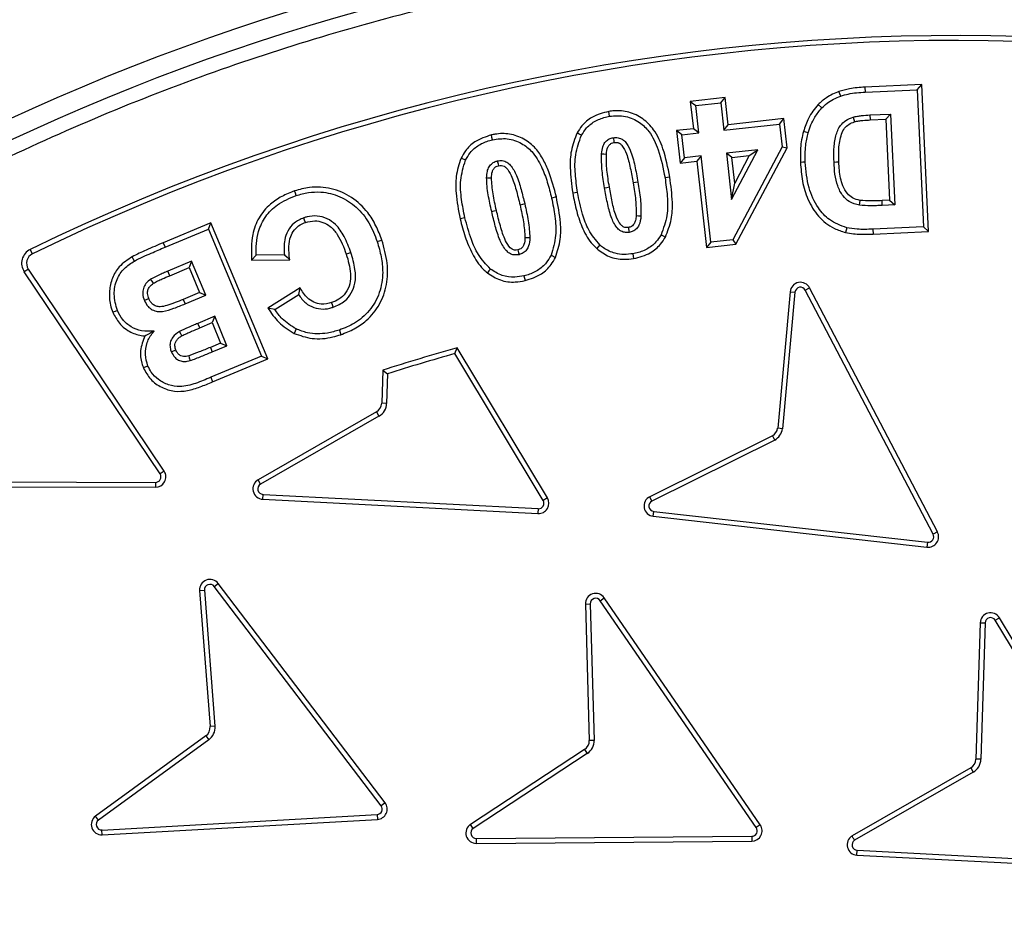
# Model space of a CAD drawing. Units: millimetres. Extents: x 0 to 10668, y 0 to 7543.
# Drawn here: x 3592 to 3734, y 1208 to 1337 of the extents above; entities that cross this region are included whole.
import ezdxf

# ---------------------------------------------------------------- set-up
doc = ezdxf.new("R2010")
doc.units = ezdxf.units.MM

msp = doc.modelspace()

# ---------------------------------------------------------------- linework, layer by layer
at = {"color": 7, "linetype": 'Continuous', "lineweight": 25}
for p, q in [((3721.86, 1327.32), (3713.62, 1326.95)), ((3713.62, 1326.95), (3713.66, 1326.24)), ((3713.66, 1326.24), (3721.19, 1326.58)), ((3721.19, 1326.58), (3721.86, 1327.32)), ((3721.19, 1326.58), (3722.09, 1306.76)), ((3722.82, 1306.09), (3721.86, 1327.32)), ((3693.45, 1325.46), (3688.4, 1324.9)), ((3688.4, 1324.9), (3688.84, 1320.95)), ((3688.4, 1324.9), (3689.18, 1324.28)), ((3689.18, 1324.28), (3692.83, 1324.69)), ((3692.83, 1324.69), (3693.45, 1325.46)), ((3692.83, 1324.69), (3693.26, 1320.74)), ((3693.89, 1321.51), (3693.45, 1325.46)), ((3689.62, 1320.33), (3689.18, 1324.28)), ((3707.39, 1323.95), (3706.88, 1324.44)), ((3701.92, 1322.4), (3693.89, 1321.51)), ((3701.3, 1321.62), (3701.92, 1322.4)), ((3702.39, 1318.18), (3701.92, 1322.4)), ((3714.35, 1322.93), (3717.34, 1323.06)), ((3714.35, 1322.93), (3714.39, 1322.22)), ((3714.39, 1322.22), (3716.66, 1322.33)), ((3717.34, 1323.06), (3716.66, 1322.33)), ((3716.66, 1322.33), (3717.2, 1310.6)), ((3717.34, 1323.06), (3717.93, 1309.93)), ((3688.84, 1320.95), (3686.4, 1320.69)), ((3686.4, 1320.69), (3686.92, 1315.97)), ((3687.18, 1320.06), (3686.4, 1320.69)), ((3687.18, 1320.06), (3689.62, 1320.33)), ((3689.62, 1320.33), (3688.84, 1320.95)), ((3693.26, 1320.74), (3701.3, 1321.62)), ((3693.26, 1320.74), (3693.89, 1321.51)), ((3701.3, 1321.62), (3701.67, 1318.32)), ((3705.43, 1320.35), (3704.75, 1320.55)), ((3687.55, 1316.75), (3687.18, 1320.06)), ((3698.14, 1317.92), (3693.63, 1317.43)), ((3693.63, 1317.43), (3694.37, 1310.71)), ((3694.41, 1316.8), (3693.63, 1317.43)), ((3694.37, 1310.71), (3698.14, 1317.92)), ((3701.67, 1318.32), (3694.52, 1304.91)), ((3694.97, 1304.25), (3702.39, 1318.18)), ((3696.91, 1317.08), (3698.14, 1317.92)), ((3701.67, 1318.32), (3702.39, 1318.18)), ((3655.91, 1316.38), (3655.27, 1316.68)), ((3687.55, 1316.75), (3686.92, 1315.97)), ((3686.92, 1315.97), (3689.36, 1316.24)), ((3689.98, 1317.02), (3687.55, 1316.75)), ((3689.98, 1317.02), (3689.36, 1316.24)), ((3689.36, 1316.24), (3690.73, 1303.78)), ((3691.36, 1304.56), (3689.98, 1317.02)), ((3694.41, 1316.8), (3696.91, 1317.08)), ((3694.82, 1313.09), (3694.41, 1316.8)), ((3696.91, 1317.08), (3694.82, 1313.09)), ((3680.83, 1313.23), (3680.14, 1313.11)), ((3685.44, 1313.96), (3684.74, 1313.85)), ((3672.1, 1311.75), (3671.41, 1311.64)), ((3694.37, 1310.71), (3694.82, 1313.09)), ((3669.04, 1311.09), (3668.35, 1310.93)), ((3717.2, 1310.6), (3716.11, 1310.55)), ((3716.14, 1309.85), (3716.11, 1310.55)), ((3717.2, 1310.6), (3717.93, 1309.93)), ((3717.93, 1309.93), (3716.14, 1309.85)), ((3655.83, 1308.08), (3655.14, 1307.92)), ((3619.13, 1307.37), (3612.24, 1304.48)), ((3612.51, 1303.83), (3618.76, 1306.44)), ((3618.76, 1306.44), (3619.13, 1307.37)), ((3618.76, 1306.44), (3626.44, 1288.09)), ((3627.36, 1287.71), (3619.13, 1307.37)), ((3710.99, 1306.64), (3710.82, 1305.95)), ((3722.09, 1306.76), (3714.78, 1306.43)), ((3714.78, 1306.43), (3714.81, 1305.72)), ((3714.81, 1305.72), (3722.82, 1306.09)), ((3722.09, 1306.76), (3722.82, 1306.09)), ((3694.52, 1304.91), (3691.36, 1304.56)), ((3694.52, 1304.91), (3694.97, 1304.25)), ((3593.34, 1302.86), (3593.03, 1303.49)), ((3612.24, 1304.48), (3612.51, 1303.83)), ((3691.36, 1304.56), (3690.73, 1303.78)), ((3690.73, 1303.78), (3694.97, 1304.25)), ((3616.34, 1301.8), (3612.92, 1300.36)), ((3616.34, 1301.8), (3615.97, 1300.88)), ((3618.4, 1296.89), (3616.34, 1301.8)), ((3625.69, 1302.65), (3625.01, 1301.93)), ((3625.01, 1301.93), (3630.51, 1302.02)), ((3629.74, 1302.71), (3625.69, 1302.65)), ((3668.27, 1302.66), (3668.9, 1302.36)), ((3592.75, 1300.67), (3592.16, 1300.28)), ((3612.36, 1271.47), (3592.75, 1300.67)), ((3613.19, 1299.71), (3612.92, 1300.36)), ((3613.19, 1299.71), (3615.97, 1300.88)), ((3615.97, 1300.88), (3617.48, 1297.27)), ((3611.78, 1271.07), (3592.16, 1300.28)), ((3632.02, 1297.93), (3627.35, 1295.03)), ((3631.81, 1296.97), (3632.02, 1297.93)), ((3705.01, 1297.62), (3705.64, 1297.94)), ((3723.47, 1262.35), (3705.01, 1297.62)), ((3724.09, 1262.68), (3705.64, 1297.94)), ((3617.48, 1297.27), (3615.13, 1296.29)), ((3615.13, 1296.29), (3615.41, 1295.64)), ((3615.41, 1295.64), (3618.4, 1296.89)), ((3617.48, 1297.27), (3618.4, 1296.89)), ((3628.36, 1294.82), (3631.81, 1296.97)), ((3702.81, 1297.38), (3701.02, 1277.68)), ((3703.52, 1297.32), (3701.72, 1277.6)), ((3702.81, 1297.38), (3703.52, 1297.32)), ((3628.36, 1294.82), (3627.35, 1295.03)), ((3619.68, 1293.84), (3617.25, 1292.82)), ((3619.68, 1293.84), (3619.3, 1292.92)), ((3621.45, 1289.59), (3619.68, 1293.84)), ((3617.52, 1292.17), (3617.25, 1292.82)), ((3617.52, 1292.17), (3619.3, 1292.92)), ((3619.3, 1292.92), (3620.53, 1289.97)), ((3620.53, 1289.97), (3619.05, 1289.35)), ((3619.05, 1289.35), (3619.33, 1288.7)), ((3619.33, 1288.7), (3621.45, 1289.59)), ((3620.53, 1289.97), (3621.45, 1289.59)), ((3654.37, 1288.44), (3654.69, 1289.26)), ((3667.74, 1267.61), (3654.69, 1289.26)), ((3626.44, 1288.09), (3619.1, 1285.02)), ((3619.37, 1284.37), (3627.36, 1287.71)), ((3626.44, 1288.09), (3627.36, 1287.71)), ((3667.14, 1267.24), (3654.37, 1288.44)), ((3619.1, 1285.02), (3619.37, 1284.37)), ((3643.95, 1286.04), (3643.81, 1281.27)), ((3643.95, 1286.04), (3644.64, 1285.52)), ((3644.64, 1285.52), (3644.51, 1281.25)), ((3644.51, 1281.25), (3643.81, 1281.27)), ((3643.06, 1280.01), (3625.96, 1270.2)), ((3643.41, 1279.4), (3626.31, 1269.59)), ((3643.06, 1280.01), (3643.41, 1279.4)), ((3701.72, 1277.6), (3701.02, 1277.68)), ((3700.26, 1276.57), (3682.54, 1267.77)), ((3700.59, 1275.95), (3682.86, 1267.14)), ((3612.36, 1271.47), (3611.78, 1271.07)), ((3571.31, 1269.95), (3611.12, 1269.83)), ((3571.31, 1269.24), (3611.12, 1269.13)), ((3611.12, 1269.83), (3611.12, 1269.13)), ((3626.31, 1269.59), (3625.96, 1270.2)), ((3626.63, 1267.4), (3626.66, 1268.11)), ((3626.66, 1268.11), (3666.41, 1266.04)), ((3667.74, 1267.61), (3667.14, 1267.24)), ((3682.86, 1267.14), (3682.54, 1267.77)), ((3626.63, 1267.4), (3666.38, 1265.33)), ((3666.41, 1266.04), (3666.38, 1265.33)), ((3683.04, 1264.94), (3683.12, 1265.64)), ((3683.04, 1264.94), (3722.59, 1260.49)), ((3683.12, 1265.64), (3722.67, 1261.19)), ((3724.09, 1262.68), (3723.47, 1262.35)), ((3722.67, 1261.19), (3722.59, 1260.49)), ((3619.62, 1254.79), (3620.18, 1255.22)), ((3643.73, 1223.11), (3619.62, 1254.79)), ((3644.29, 1223.53), (3620.18, 1255.22)), ((3617.5, 1254.2), (3618.2, 1254.25)), ((3617.5, 1254.2), (3619.02, 1234.54)), ((3618.2, 1254.25), (3619.72, 1234.59)), ((3673.23, 1252.25), (3673.93, 1252.27)), ((3673.23, 1252.25), (3673.8, 1232.54)), ((3673.93, 1252.27), (3674.51, 1232.56)), ((3675.38, 1252.74), (3675.96, 1253.14)), ((3697.93, 1219.94), (3675.38, 1252.74)), ((3698.51, 1220.34), (3675.96, 1253.14)), ((3730.28, 1249.54), (3729.67, 1229.84)), ((3730.28, 1249.54), (3730.98, 1249.52)), ((3730.98, 1249.52), (3730.37, 1229.82)), ((3732.46, 1249.91), (3733.06, 1250.27)), ((3753, 1215.81), (3732.46, 1249.91)), ((3753.6, 1216.17), (3733.06, 1250.27)), ((3619.72, 1234.59), (3619.02, 1234.54)), ((3618.4, 1233.21), (3602.46, 1221.61)), ((3618.82, 1232.64), (3602.88, 1221.04)), ((3618.4, 1233.21), (3618.82, 1232.64)), ((3674.51, 1232.56), (3673.8, 1232.54)), ((3673.12, 1231.24), (3656.65, 1220.42)), ((3673.51, 1230.65), (3657.03, 1219.83)), ((3673.12, 1231.24), (3673.51, 1230.65)), ((3730.37, 1229.82), (3729.67, 1229.84)), ((3728.92, 1228.58), (3711.76, 1218.74)), ((3729.27, 1227.97), (3712.12, 1218.13)), ((3728.92, 1228.58), (3729.27, 1227.97)), ((3644.29, 1223.53), (3643.73, 1223.11)), ((3602.88, 1221.04), (3602.46, 1221.61)), ((3603.39, 1219.6), (3643.14, 1221.83)), ((3603.43, 1218.9), (3643.18, 1221.13)), ((3643.14, 1221.83), (3643.18, 1221.13)), ((3603.43, 1218.9), (3603.39, 1219.6)), ((3657.03, 1219.83), (3656.65, 1220.42)), ((3698.51, 1220.34), (3697.93, 1219.94)), ((3657.48, 1218.37), (3697.28, 1218.69)), ((3657.48, 1217.67), (3657.48, 1218.37)), ((3657.48, 1217.67), (3697.28, 1217.99)), ((3697.28, 1218.69), (3697.28, 1217.99)), ((3712.48, 1215.97), (3712.52, 1216.68)), ((3712.52, 1216.68), (3752.27, 1214.6)), ((3712.48, 1215.97), (3752.24, 1213.9))]:
    msp.add_line(p, q, dxfattribs=at)
at = {"color": 7, "linetype": 'Continuous', "lineweight": 25, "flags": 128}
for points in [[(3710.13, 1325.66), (3710.01, 1325.99), (3709.88, 1326.32)], [(3676.74, 1322.75), (3676.68, 1323.09), (3676.62, 1323.44)], [(3711.94, 1322.63), (3712.04, 1322.29), (3712.14, 1321.95)], [(3672.67, 1320.01), (3672.36, 1320.18), (3672.05, 1320.35)], [(3659.82, 1319.36), (3659.74, 1319.7), (3659.66, 1320.05)], [(3677.26, 1319.65), (3677.29, 1319.48), (3677.33, 1319.22), (3677.37, 1318.96)], [(3660.53, 1316.29), (3660.56, 1316.14), (3660.62, 1315.87), (3660.68, 1315.6)], [(3675.57, 1317.33), (3675.92, 1317.3), (3676.27, 1317.27)], [(3705.01, 1316.11), (3704.66, 1316.09), (3704.31, 1316.08)], [(3709.16, 1316.12), (3709.51, 1316.14), (3709.86, 1316.15)], [(3658.96, 1313.87), (3659.32, 1313.86), (3659.67, 1313.85)], [(3631.44, 1311.29), (3631.33, 1311.63), (3631.22, 1311.96)], [(3676, 1312.41), (3676.35, 1312.47), (3676.7, 1312.53)], [(3712.84, 1309.89), (3712.9, 1310.24), (3712.96, 1310.58)], [(3659.7, 1308.98), (3660.04, 1309.06), (3660.38, 1309.14)], [(3664.48, 1310.08), (3664.14, 1310), (3663.79, 1309.92)], [(3632.78, 1307.4), (3632.67, 1307.73), (3632.56, 1308.07)], [(3681.27, 1308.29), (3680.92, 1308.32), (3680.57, 1308.36)], [(3679.46, 1306.67), (3679.49, 1306.47), (3679.53, 1306.22), (3679.58, 1305.97)], [(3643.16, 1304.63), (3643.49, 1304.74), (3643.83, 1304.86)], [(3665.21, 1305.16), (3664.86, 1305.18), (3664.51, 1305.19)], [(3684.17, 1305.61), (3684.48, 1305.45), (3684.79, 1305.28)], [(3663.49, 1303.43), (3663.53, 1303.27), (3663.59, 1303.01), (3663.65, 1302.74)], [(3675.34, 1304.15), (3675.1, 1303.88), (3674.87, 1303.62)], [(3608.09, 1301.83), (3607.92, 1302.14), (3607.75, 1302.45)], [(3629.74, 1302.71), (3630.13, 1302.37), (3630.51, 1302.02)], [(3639.36, 1303.05), (3639.02, 1302.93), (3638.69, 1302.82)], [(3680.1, 1302.88), (3680.16, 1302.53), (3680.21, 1302.18)], [(3659.52, 1300.67), (3659.3, 1300.39), (3659.08, 1300.12)], [(3610.82, 1298.61), (3610.62, 1298.9), (3610.42, 1299.19)], [(3664.36, 1299.68), (3664.44, 1299.33), (3664.52, 1298.99)], [(3610.16, 1296.39), (3609.87, 1296.26), (3609.51, 1296.11)], [(3605.61, 1294.69), (3605.29, 1294.55), (3604.96, 1294.42)], [(3636.8, 1295.15), (3636.69, 1295.48), (3636.57, 1295.82)], [(3631.43, 1292.02), (3631.28, 1291.69), (3631.14, 1291.37)], [(3637.69, 1291.85), (3637.8, 1291.52), (3637.91, 1291.18)], [(3614.93, 1291.02), (3614.77, 1291.3), (3614.58, 1291.63)], [(3614.07, 1288.96), (3613.82, 1288.85), (3613.42, 1288.69)], [(3615.94, 1288.12), (3616.01, 1287.85), (3616.13, 1287.44)], [(3610.03, 1286.65), (3609.71, 1286.52), (3609.38, 1286.38)]]:
    msp.add_lwpolyline(points, dxfattribs=at)
at = {"color": 7, "linetype": 'Continuous', "lineweight": 25}
for radius in [400, 399.37, 323.75]:
    msp.add_circle((3726.57, 1028.7), radius, dxfattribs=at)
for centre, radius, start, end in [((3726.57, 1298.7), 900, 144.70001, 138.23931), ((3726.57, 1028.7), 320.91, 3.9373, 270), ((3726.98, 1028.7), 305.71, 63.8157, 115.9879), ((3726.98, 1028.7), 305, 63.943, 115.9879), ((3593.99, 1301.51), 2.21, 115.9879, 213.887), ((3593.99, 1301.51), 1.5, 115.9879, 213.887), ((3704.31, 1297.25), 1.5, 27.6272, 174.7918), ((3704.31, 1297.25), 0.795, 27.6272, 174.7918), ((3726.98, 1028.7), 270.41, 105.5053, 107.8813), ((3726.98, 1028.7), 269.7, 105.6191, 107.7757), ((3642.31, 1281.32), 1.5, 299.8553, 358.2351), ((3642.31, 1281.32), 2.21, 299.8553, 358.2351), ((3699.53, 1277.89), 1.5, 299.0371, 352.183), ((3699.53, 1277.89), 2.21, 298.577, 352.6403), ((3611.12, 1270.63), 1.5, 269.8364, 33.887), ((3611.12, 1270.63), 0.795, 269.8364, 33.887), ((3626.7, 1268.9), 1.5, 119.8553, 267.0199), ((3626.7, 1268.9), 0.795, 119.8553, 267.0199), ((3666.46, 1266.83), 1.5, 266.8041, 31.2864), ((3683.21, 1266.43), 1.5, 116.412, 263.5766), ((3666.46, 1266.83), 0.795, 266.7234, 31.3672), ((3683.21, 1266.43), 0.795, 116.412, 263.5766), ((3722.77, 1261.98), 1.5, 263.3598, 27.844), ((3722.77, 1261.98), 0.795, 263.2787, 27.925), ((3618.99, 1254.31), 1.5, 37.2615, 184.4261), ((3618.99, 1254.31), 0.795, 37.2615, 184.4261), ((3674.73, 1252.29), 1.5, 34.5068, 181.6714), ((3674.73, 1252.29), 0.795, 34.5068, 181.6714), ((3731.78, 1249.5), 1.5, 31.062, 178.2266), ((3731.78, 1249.5), 0.795, 31.062, 178.2266), ((3617.52, 1234.42), 1.5, 306.0463, 4.4261), ((3617.52, 1234.42), 2.21, 306.0463, 4.4261), ((3672.3, 1232.5), 1.5, 303.2916, 1.6714), ((3672.3, 1232.5), 2.21, 303.2916, 1.6714), ((3728.17, 1229.88), 1.5, 299.8468, 358.2266), ((3728.17, 1229.88), 2.21, 299.8468, 358.2266), ((3643.1, 1222.63), 1.5, 273.2109, 37.2615), ((3643.1, 1222.63), 0.795, 273.2109, 37.2615), ((3603.35, 1220.4), 1.5, 126.0463, 273.2109), ((3603.35, 1220.4), 0.795, 126.0463, 273.2109), ((3657.47, 1219.17), 1.5, 123.2916, 270.4562), ((3657.47, 1219.17), 0.795, 123.2916, 270.4562), ((3697.28, 1219.49), 1.5, 270.2401, 34.7228), ((3697.28, 1219.49), 0.795, 270.1593, 34.8036), ((3712.56, 1217.47), 1.5, 122.4714, 266.7956), ((3712.56, 1217.47), 0.795, 123.4529, 266.7149)]:
    msp.add_arc(centre, radius, start, end, dxfattribs=at)
for points, knots in [([(3329.21, 1028.7), (3329.28, 1034.65), (3329.44, 1046.57), (3330.7, 1064.61), (3332.76, 1082.78), (3335.73, 1101.21), (3339.6, 1119.66), (3344.44, 1138.23), (3350.22, 1156.7), (3357, 1175.15), (3364.75, 1193.36), (3373.5, 1211.37), (3383.2, 1229.02), (3393.87, 1246.29), (3405.46, 1263.06), (3417.96, 1279.29), (3431.31, 1294.89), (3445.47, 1309.8), (3460.38, 1323.96), (3475.97, 1337.31), (3492.21, 1349.81), (3508.98, 1361.4), (3526.25, 1372.07), (3543.89, 1381.77), (3561.91, 1390.52), (3580.97, 1398.63), (3601.15, 1405.97), (3622.29, 1412.34), (3643.46, 1417.47), (3664.54, 1421.38), (3685.42, 1424.11), (3706.09, 1425.71), (3725.72, 1426.22), (3744.45, 1425.8), (3762.49, 1424.58), (3780.66, 1422.51), (3799.09, 1419.54), (3817.54, 1415.67), (3836.11, 1410.83), (3854.58, 1405.05), (3873.03, 1398.27), (3891.24, 1390.52), (3909.25, 1381.77), (3926.9, 1372.07), (3944.17, 1361.4), (3960.94, 1349.81), (3977.17, 1337.31), (3992.77, 1323.96), (4007.68, 1309.8), (4021.84, 1294.89), (4035.19, 1279.29), (4047.69, 1263.06), (4059.28, 1246.29), (4069.95, 1229.02), (4079.65, 1211.37), (4088.4, 1193.36), (4096.51, 1174.3), (4103.85, 1154.12), (4110.22, 1132.98), (4115.35, 1111.81), (4119.27, 1090.73), (4121.98, 1069.85), (4123.64, 1049.18), (4123.84, 1035.5), (4123.94, 1028.7)], [0, 0, 0, 0, 0.01432, 0.028641, 0.043443, 0.058246, 0.073489, 0.088732, 0.104361, 0.119992, 0.135945, 0.1519, 0.168106, 0.184312, 0.20069, 0.217069, 0.233535, 0.250002, 0.266468, 0.282934, 0.299313, 0.315692, 0.331897, 0.348104, 0.364058, 0.380012, 0.397873, 0.415628, 0.433043, 0.450215, 0.467129, 0.483635, 0.5, 0.51432, 0.528641, 0.543443, 0.558246, 0.573489, 0.588732, 0.604361, 0.619992, 0.635945, 0.6519, 0.668106, 0.684312, 0.70069, 0.717069, 0.733535, 0.750002, 0.766468, 0.782934, 0.799313, 0.815692, 0.831897, 0.848104, 0.864058, 0.880012, 0.897873, 0.915628, 0.933043, 0.950215, 0.967129, 0.983635, 1, 1, 1, 1]), ([(4044.73, 1050.59), (4044.28, 1055.94), (4043.39, 1066.68), (4040.99, 1082.83), (4037.77, 1099.09), (4033.62, 1115.43), (4028.53, 1131.78), (4022.49, 1148.03), (4015.46, 1164.16), (4007.48, 1180.03), (3998.51, 1195.61), (3988.62, 1210.76), (3977.8, 1225.42), (3966.11, 1239.5), (3953.58, 1252.94), (3940.28, 1265.65), (3926.27, 1277.57), (3911.62, 1288.65), (3896.4, 1298.83), (3880.71, 1308.08), (3864.62, 1316.36), (3848.21, 1323.68), (3830.69, 1330.33), (3812.08, 1336.15), (3792.46, 1340.94), (3772.93, 1344.42), (3753.57, 1346.65), (3734.51, 1347.69), (3716.51, 1347.6), (3699.49, 1346.59), (3683.27, 1344.79), (3666.91, 1342.12), (3650.44, 1338.54), (3633.92, 1334.01), (3617.47, 1328.53), (3601.11, 1322.06), (3584.97, 1314.63), (3569.1, 1306.21), (3553.62, 1296.84), (3538.6, 1286.53), (3524.12, 1275.33), (3510.27, 1263.27), (3497.11, 1250.41), (3484.71, 1236.82), (3473.13, 1222.56), (3462.43, 1207.7), (3452.65, 1192.33), (3443.82, 1176.54), (3435.94, 1160.39), (3428.69, 1143.11), (3422.24, 1124.71), (3416.78, 1105.27), (3412.63, 1085.86), (3409.73, 1066.6), (3408.04, 1047.58), (3407.51, 1029.59), (3407.94, 1012.55), (3409.18, 996.28), (3411.28, 979.84), (3414.3, 963.25), (3418.26, 946.59), (3423.17, 929.96), (3429.07, 913.38), (3435.94, 897), (3443.82, 880.85), (3452.65, 865.06), (3462.43, 849.69), (3473.13, 834.83), (3484.71, 820.57), (3497.1, 806.98), (3510.27, 794.12), (3524.12, 782.06), (3538.6, 770.86), (3553.62, 760.55), (3569.1, 751.18), (3584.97, 742.76), (3601.99, 734.92), (3620.16, 727.84), (3639.4, 721.71), (3658.65, 716.9), (3677.81, 713.34), (3696.76, 711), (3714.72, 709.85), (3731.76, 709.69), (3748.07, 710.37), (3764.57, 711.91), (3781.26, 714.36), (3798.04, 717.74), (3814.83, 722.08), (3831.6, 727.4), (3848.21, 733.71), (3864.62, 741.03), (3880.71, 749.31), (3896.4, 758.56), (3911.62, 768.74), (3926.27, 779.82), (3940.28, 791.74), (3953.58, 804.45), (3966.11, 817.89), (3977.8, 831.97), (3988.62, 846.63), (3998.51, 861.78), (4007.48, 877.36), (4015.9, 894.1), (4023.6, 912.01), (4030.38, 931.03), (4035.86, 950.1), (4040.05, 969.12), (4043.11, 987.98), (4044.19, 1000.56), (4044.73, 1006.8)], [0, 0, 0, 0, 0.008215, 0.016497, 0.024975, 0.033577, 0.042296, 0.051177, 0.060109, 0.069217, 0.078361, 0.087605, 0.0969, 0.106237, 0.115614, 0.125001, 0.134388, 0.143765, 0.153102, 0.162397, 0.171641, 0.180786, 0.189894, 0.200313, 0.210612, 0.220785, 0.230677, 0.240417, 0.25, 0.258215, 0.266497, 0.274975, 0.283577, 0.292296, 0.301177, 0.310109, 0.319217, 0.328361, 0.337605, 0.3469, 0.356237, 0.365614, 0.375001, 0.384388, 0.393765, 0.403102, 0.412397, 0.421641, 0.430786, 0.439894, 0.450313, 0.460612, 0.470785, 0.480677, 0.490417, 0.5, 0.508215, 0.516497, 0.524975, 0.533577, 0.542296, 0.551177, 0.560109, 0.569217, 0.578361, 0.587605, 0.5969, 0.606237, 0.615614, 0.625001, 0.634388, 0.643765, 0.653102, 0.662397, 0.671641, 0.680786, 0.689894, 0.700313, 0.710612, 0.720785, 0.730677, 0.740417, 0.75, 0.758215, 0.766497, 0.774975, 0.783577, 0.792296, 0.801177, 0.810109, 0.819217, 0.828361, 0.837605, 0.8469, 0.856237, 0.865614, 0.875001, 0.884388, 0.893765, 0.903102, 0.912397, 0.921641, 0.930786, 0.939894, 0.950313, 0.960612, 0.970785, 0.980677, 0.990417, 1, 1, 1, 1]), ([(3709.88, 1326.32), (3709.57, 1326.2), (3708.94, 1325.95), (3707.9, 1325.36), (3707.27, 1324.79), (3706.88, 1324.44)], [0, 0, 0, 0, 0.28358, 0.567642, 1, 1, 1, 1]), ([(3713.62, 1326.95), (3713.25, 1326.93), (3712.5, 1326.88), (3711.24, 1326.72), (3710.38, 1326.47), (3709.88, 1326.32)], [0, 0, 0, 0, 0.29562, 0.591431, 1, 1, 1, 1]), ([(3710.13, 1325.66), (3710.49, 1325.77), (3711.24, 1326), (3712.43, 1326.17), (3713.25, 1326.22), (3713.66, 1326.24)], [0, 0, 0, 0, 0.3142976, 0.6558815, 1, 1, 1, 1]), ([(3707.39, 1323.95), (3707.64, 1324.18), (3708.15, 1324.67), (3709.09, 1325.24), (3709.78, 1325.52), (3710.13, 1325.66)], [0, 0, 0, 0, 0.311092, 0.651805, 1, 1, 1, 1]), ([(3676.62, 1323.44), (3675.78, 1323.22), (3674.31, 1322.84), (3672.82, 1321.57), (3672.27, 1320.69), (3672.05, 1320.35)], [0, 0, 0, 0, 0.454038, 0.788241, 1, 1, 1, 1]), ([(3685.44, 1313.96), (3685.16, 1315.34), (3684.69, 1317.71), (3683.39, 1320.65), (3681.6, 1322.48), (3679.58, 1323.45), (3677.84, 1323.61), (3676.88, 1323.48), (3676.62, 1323.44)], [0, 0, 0, 0, 0.28706, 0.496623, 0.649059, 0.80167, 0.946458, 1, 1, 1, 1]), ([(3706.88, 1324.44), (3706.62, 1324.13), (3706.09, 1323.51), (3705.33, 1322.22), (3704.97, 1321.19), (3704.75, 1320.55)], [0, 0, 0, 0, 0.272602, 0.545416, 1, 1, 1, 1]), ([(3705.43, 1320.35), (3705.55, 1320.74), (3705.81, 1321.51), (3706.42, 1322.76), (3707.03, 1323.51), (3707.39, 1323.95)], [0, 0, 0, 0, 0.295178, 0.590703, 1, 1, 1, 1]), ([(3672.67, 1320.01), (3672.9, 1320.37), (3673.44, 1321.21), (3674.71, 1322.17), (3675.91, 1322.58), (3676.6, 1322.72), (3676.74, 1322.75)], [0, 0, 0, 0, 0.253451, 0.583958, 0.918089, 1, 1, 1, 1]), ([(3676.74, 1322.75), (3677.51, 1322.8), (3679.03, 1322.92), (3681.04, 1321.99), (3682.74, 1320.34), (3684, 1317.55), (3684.47, 1315.22), (3684.74, 1313.85)], [0, 0, 0, 0, 0.170073, 0.333565, 0.47217, 0.689906, 1, 1, 1, 1]), ([(3709.16, 1316.12), (3709.14, 1316.75), (3709.1, 1318.02), (3709.35, 1319.83), (3709.89, 1321.31), (3710.87, 1322.23), (3711.57, 1322.49), (3711.94, 1322.63)], [0, 0, 0, 0, 0.2477762, 0.4941632, 0.7103537, 0.8487896, 1, 1, 1, 1]), ([(3709.86, 1316.15), (3709.84, 1316.78), (3709.8, 1318.13), (3710.07, 1319.81), (3710.61, 1321.03), (3711.31, 1321.64), (3711.85, 1321.84), (3712.14, 1321.95)], [0, 0, 0, 0, 0.2788716, 0.6009356, 0.745096, 0.864161, 1, 1, 1, 1]), ([(3711.94, 1322.63), (3712.13, 1322.68), (3712.53, 1322.77), (3713.34, 1322.87), (3713.95, 1322.9), (3714.35, 1322.93)], [0, 0, 0, 0, 0.251251, 0.502556, 1, 1, 1, 1]), ([(3712.14, 1321.95), (3712.33, 1322), (3712.73, 1322.09), (3713.49, 1322.17), (3714.04, 1322.2), (3714.39, 1322.22)], [0, 0, 0, 0, 0.269807, 0.539535, 1, 1, 1, 1]), ([(3669.04, 1311.09), (3668.72, 1312.32), (3668.24, 1314.17), (3667.19, 1316.51), (3666.07, 1318.2), (3664.41, 1319.54), (3662.33, 1320.29), (3660.69, 1320.26), (3659.83, 1320.08), (3659.66, 1320.05)], [0, 0, 0, 0, 0.259573, 0.391405, 0.522473, 0.671046, 0.81975, 0.964755, 1, 1, 1, 1]), ([(3672.05, 1320.35), (3671.72, 1319.5), (3671.08, 1317.88), (3670.97, 1314.89), (3671.25, 1312.86), (3671.41, 1311.64)], [0, 0, 0, 0, 0.305319, 0.583656, 1, 1, 1, 1]), ([(3704.75, 1320.55), (3704.65, 1320.15), (3704.45, 1319.36), (3704.28, 1317.87), (3704.3, 1316.77), (3704.31, 1316.08)], [0, 0, 0, 0, 0.269806, 0.539881, 1, 1, 1, 1]), ([(3705.01, 1316.11), (3705, 1316.51), (3704.98, 1317.32), (3705.06, 1318.75), (3705.29, 1319.75), (3705.43, 1320.35)], [0, 0, 0, 0, 0.283782, 0.567812, 1, 1, 1, 1]), ([(3659.66, 1320.05), (3658.83, 1319.78), (3657.39, 1319.31), (3655.96, 1317.96), (3655.47, 1317.04), (3655.27, 1316.68)], [0, 0, 0, 0, 0.451963, 0.785746, 1, 1, 1, 1]), ([(3655.91, 1316.38), (3656.12, 1316.76), (3656.6, 1317.63), (3657.82, 1318.66), (3659, 1319.15), (3659.68, 1319.32), (3659.82, 1319.36)], [0, 0, 0, 0, 0.252027, 0.584386, 0.91757, 1, 1, 1, 1]), ([(3659.82, 1319.36), (3660.53, 1319.46), (3661.97, 1319.67), (3663.99, 1318.95), (3665.75, 1317.56), (3666.91, 1315.54), (3667.78, 1313.24), (3668.16, 1311.7), (3668.35, 1310.93)], [0, 0, 0, 0, 0.158386, 0.318441, 0.456045, 0.649298, 0.824469, 1, 1, 1, 1]), ([(3672.1, 1311.75), (3671.98, 1312.64), (3671.73, 1314.43), (3671.67, 1317.28), (3672.33, 1319.08), (3672.67, 1320.01)], [0, 0, 0, 0, 0.319402, 0.649647, 1, 1, 1, 1]), ([(3675.57, 1317.33), (3675.61, 1317.67), (3675.68, 1318.24), (3676.02, 1318.96), (3676.51, 1319.41), (3676.96, 1319.59), (3677.21, 1319.64), (3677.26, 1319.65)], [0, 0, 0, 0, 0.327742, 0.541435, 0.756765, 0.950963, 1, 1, 1, 1]), ([(3676.27, 1317.27), (3676.31, 1317.62), (3676.36, 1318.09), (3676.68, 1318.62), (3677, 1318.86), (3677.25, 1318.93), (3677.37, 1318.96)], [0, 0, 0, 0, 0.467926, 0.647665, 0.828192, 1, 1, 1, 1]), ([(3677.26, 1319.65), (3677.5, 1319.67), (3677.85, 1319.7), (3678.27, 1319.56), (3678.63, 1319.4), (3679.2, 1318.89), (3679.89, 1317.59), (3680.41, 1315.58), (3680.69, 1314.02), (3680.83, 1313.23)], [0, 0, 0, 0, 0.086587, 0.129751, 0.163903, 0.232258, 0.40883, 0.701752, 1, 1, 1, 1]), ([(3677.37, 1318.96), (3677.53, 1318.97), (3677.74, 1318.99), (3677.97, 1318.92), (3678.1, 1318.87), (3678.29, 1318.76), (3678.74, 1318.29), (3679.31, 1317.1), (3679.75, 1315.25), (3680.01, 1313.82), (3680.14, 1313.11)], [0, 0, 0, 0, 0.065544, 0.091208, 0.104009, 0.125074, 0.182427, 0.378415, 0.687435, 1, 1, 1, 1]), ([(3655.27, 1316.68), (3654.99, 1315.82), (3654.45, 1314.19), (3654.51, 1311.18), (3654.9, 1309.16), (3655.14, 1307.92)], [0, 0, 0, 0, 0.304563, 0.57519, 1, 1, 1, 1]), ([(3655.83, 1308.08), (3655.65, 1308.96), (3655.29, 1310.74), (3655.07, 1313.58), (3655.62, 1315.43), (3655.91, 1316.38)], [0, 0, 0, 0, 0.318633, 0.649173, 1, 1, 1, 1]), ([(3658.96, 1313.87), (3658.98, 1314.18), (3659.02, 1314.72), (3659.28, 1315.46), (3659.75, 1315.97), (3660.21, 1316.21), (3660.47, 1316.28), (3660.53, 1316.29)], [0, 0, 0, 0, 0.292414, 0.517119, 0.744066, 0.940451, 1, 1, 1, 1]), ([(3660.53, 1316.29), (3660.76, 1316.32), (3661.23, 1316.39), (3661.9, 1316.15), (3662.67, 1315.45), (3663.39, 1314.09), (3663.97, 1312.16), (3664.31, 1310.78), (3664.48, 1310.08)], [0, 0, 0, 0, 0.08698, 0.174797, 0.252223, 0.469537, 0.733695, 1, 1, 1, 1]), ([(3676, 1312.41), (3675.94, 1312.82), (3675.81, 1313.63), (3675.58, 1315.27), (3675.57, 1316.51), (3675.57, 1317.33)], [0, 0, 0, 0, 0.2503263, 0.5006915, 1, 1, 1, 1]), ([(3676.7, 1312.53), (3676.63, 1312.93), (3676.5, 1313.75), (3676.28, 1315.33), (3676.28, 1316.5), (3676.27, 1317.27)], [0, 0, 0, 0, 0.259774, 0.51959, 1, 1, 1, 1]), ([(3704.31, 1316.08), (3704.38, 1315.17), (3704.52, 1313.36), (3705.3, 1310.66), (3706.81, 1308.23), (3708.8, 1306.59), (3710.27, 1306.12), (3710.82, 1305.95)], [0, 0, 0, 0, 0.211031, 0.420956, 0.643593, 0.867434, 1, 1, 1, 1]), ([(3710.99, 1306.64), (3710.12, 1306.96), (3708.51, 1307.56), (3706.63, 1309.68), (3705.31, 1312.54), (3705.12, 1314.86), (3705.01, 1316.11)], [0, 0, 0, 0, 0.227174, 0.421635, 0.68997, 1, 1, 1, 1]), ([(3712.84, 1309.89), (3712.33, 1310.02), (3711.41, 1310.26), (3710.31, 1311.31), (3709.62, 1312.69), (3709.25, 1314.37), (3709.19, 1315.54), (3709.16, 1316.12)], [0, 0, 0, 0, 0.198958, 0.352819, 0.558574, 0.778527, 1, 1, 1, 1]), ([(3712.96, 1310.58), (3712.57, 1310.68), (3711.87, 1310.85), (3710.97, 1311.63), (3710.23, 1312.99), (3709.95, 1314.59), (3709.88, 1315.76), (3709.86, 1316.15)], [0, 0, 0, 0, 0.170098, 0.309052, 0.49742, 0.828216, 1, 1, 1, 1]), ([(3659.67, 1313.85), (3659.68, 1314.15), (3659.71, 1314.62), (3659.97, 1315.19), (3660.3, 1315.49), (3660.56, 1315.57), (3660.68, 1315.6)], [0, 0, 0, 0, 0.415695, 0.625615, 0.837296, 1, 1, 1, 1]), ([(3660.68, 1315.6), (3660.83, 1315.63), (3661.11, 1315.67), (3661.52, 1315.54), (3662.03, 1315.08), (3662.69, 1313.94), (3663.26, 1312.11), (3663.61, 1310.65), (3663.79, 1309.92)], [0, 0, 0, 0, 0.066, 0.120381, 0.175336, 0.357211, 0.676303, 1, 1, 1, 1]), ([(3659.7, 1308.98), (3659.52, 1309.78), (3659.25, 1310.99), (3659, 1312.63), (3658.98, 1313.46), (3658.96, 1313.87)], [0, 0, 0, 0, 0.497659, 0.748019, 1, 1, 1, 1]), ([(3660.38, 1309.14), (3660.29, 1309.54), (3660.12, 1310.33), (3659.8, 1311.89), (3659.72, 1313.07), (3659.67, 1313.85)], [0, 0, 0, 0, 0.256879, 0.513767, 1, 1, 1, 1]), ([(3680.14, 1313.11), (3680.2, 1312.7), (3680.34, 1311.88), (3680.55, 1310.3), (3680.57, 1309.12), (3680.57, 1308.36)], [0, 0, 0, 0, 0.260144, 0.520327, 1, 1, 1, 1]), ([(3680.83, 1313.23), (3680.9, 1312.82), (3681.03, 1312), (3681.26, 1310.36), (3681.27, 1309.12), (3681.27, 1308.29)], [0, 0, 0, 0, 0.250512, 0.501059, 1, 1, 1, 1]), ([(3684.74, 1313.85), (3684.87, 1312.96), (3685.12, 1311.17), (3685.17, 1308.33), (3684.51, 1306.54), (3684.17, 1305.61)], [0, 0, 0, 0, 0.320312, 0.650081, 1, 1, 1, 1]), ([(3684.79, 1305.28), (3685.12, 1306.12), (3685.76, 1307.73), (3685.87, 1310.72), (3685.6, 1312.75), (3685.44, 1313.96)], [0, 0, 0, 0, 0.306103, 0.583653, 1, 1, 1, 1]), ([(3631.22, 1311.96), (3630.6, 1311.71), (3629.35, 1311.22), (3627.51, 1309.99), (3625.95, 1308.13), (3625.14, 1305.9), (3624.94, 1303.8), (3624.99, 1302.56), (3625.01, 1301.93)], [0, 0, 0, 0, 0.156552, 0.312499, 0.511348, 0.710119, 0.854745, 1, 1, 1, 1]), ([(3643.83, 1304.86), (3643.56, 1305.55), (3643.02, 1306.95), (3641.69, 1309.15), (3639.56, 1311.16), (3636.58, 1312.45), (3633.66, 1312.64), (3631.93, 1312.16), (3631.22, 1311.96)], [0, 0, 0, 0, 0.138319, 0.276143, 0.472708, 0.669467, 0.86441, 1, 1, 1, 1]), ([(3631.44, 1311.29), (3632.03, 1311.45), (3633.2, 1311.77), (3635.37, 1311.88), (3637.82, 1311.26), (3640.25, 1309.69), (3642.09, 1307.38), (3642.8, 1305.55), (3643.16, 1304.63)], [0, 0, 0, 0, 0.120461, 0.2403877, 0.426533, 0.612285, 0.8043175, 1, 1, 1, 1]), ([(3675.34, 1304.15), (3674.75, 1304.85), (3673.64, 1306.18), (3672.69, 1308.85), (3672.32, 1310.69), (3672.1, 1311.75)], [0, 0, 0, 0, 0.324824, 0.61354, 1, 1, 1, 1]), ([(3679.58, 1305.97), (3679.34, 1305.95), (3678.87, 1305.92), (3678.23, 1306.19), (3677.51, 1306.93), (3676.86, 1308.31), (3676.39, 1310.27), (3676.13, 1311.7), (3676, 1312.41)], [0, 0, 0, 0, 0.086096, 0.172898, 0.250281, 0.463614, 0.730492, 1, 1, 1, 1]), ([(3679.46, 1306.67), (3679.31, 1306.66), (3679.02, 1306.63), (3678.62, 1306.8), (3678.1, 1307.34), (3677.52, 1308.55), (3677.08, 1310.4), (3676.83, 1311.81), (3676.7, 1312.53)], [0, 0, 0, 0, 0.062166, 0.124846, 0.180521, 0.380458, 0.688446, 1, 1, 1, 1]), ([(3625.69, 1302.65), (3625.68, 1303.23), (3625.66, 1304.38), (3625.99, 1306.32), (3626.93, 1308.32), (3628.82, 1310.21), (3630.5, 1310.9), (3631.44, 1311.29)], [0, 0, 0, 0, 0.153935, 0.307236, 0.519273, 0.731467, 1, 1, 1, 1]), ([(3668.35, 1310.93), (3668.53, 1310.06), (3668.88, 1308.28), (3669.11, 1305.44), (3668.55, 1303.61), (3668.27, 1302.66)], [0, 0, 0, 0, 0.319491, 0.649439, 1, 1, 1, 1]), ([(3668.9, 1302.36), (3669.19, 1303.22), (3669.73, 1304.84), (3669.67, 1307.83), (3669.28, 1309.85), (3669.04, 1311.09)], [0, 0, 0, 0, 0.305428, 0.571669, 1, 1, 1, 1]), ([(3671.41, 1311.64), (3671.58, 1310.76), (3671.92, 1309), (3672.8, 1306.45), (3673.84, 1304.63), (3674.68, 1303.81), (3674.87, 1303.62)], [0, 0, 0, 0, 0.302508, 0.605501, 0.910206, 1, 1, 1, 1]), ([(3716.11, 1310.55), (3715.82, 1310.54), (3715.26, 1310.52), (3714.21, 1310.49), (3713.45, 1310.55), (3712.96, 1310.58)], [0, 0, 0, 0, 0.2690534, 0.5380966, 1, 1, 1, 1]), ([(3663.65, 1302.74), (3663.41, 1302.72), (3662.94, 1302.66), (3662.28, 1302.89), (3661.51, 1303.59), (3660.79, 1304.95), (3660.2, 1306.88), (3659.86, 1308.28), (3659.7, 1308.98)], [0, 0, 0, 0, 0.08732, 0.175334, 0.250591, 0.467256, 0.732466, 1, 1, 1, 1]), ([(3663.49, 1303.43), (3663.33, 1303.41), (3663.05, 1303.38), (3662.66, 1303.51), (3662.16, 1303.93), (3661.5, 1305.06), (3660.92, 1306.91), (3660.56, 1308.39), (3660.38, 1309.14)], [0, 0, 0, 0, 0.067173, 0.118936, 0.170865, 0.34518, 0.669832, 1, 1, 1, 1]), ([(3663.79, 1309.92), (3663.88, 1309.51), (3664.07, 1308.7), (3664.37, 1307.13), (3664.45, 1305.95), (3664.51, 1305.19)], [0, 0, 0, 0, 0.260475, 0.520988, 1, 1, 1, 1]), ([(3664.48, 1310.08), (3664.57, 1309.67), (3664.75, 1308.86), (3665.07, 1307.23), (3665.16, 1305.99), (3665.21, 1305.16)], [0, 0, 0, 0, 0.250828, 0.501691, 1, 1, 1, 1]), ([(3716.14, 1309.85), (3715.86, 1309.84), (3715.29, 1309.82), (3714.19, 1309.79), (3713.38, 1309.85), (3712.84, 1309.89)], [0, 0, 0, 0, 0.256534, 0.51306, 1, 1, 1, 1]), ([(3632.56, 1308.07), (3632.07, 1307.85), (3631.12, 1307.43), (3630.18, 1306.22), (3629.65, 1304.62), (3629.71, 1303.44), (3629.74, 1302.71)], [0, 0, 0, 0, 0.241111, 0.4699176, 0.6707947, 1, 1, 1, 1]), ([(3639.36, 1303.05), (3639.06, 1303.84), (3638.52, 1305.29), (3637.36, 1307.02), (3635.95, 1308.01), (3634.5, 1308.41), (3633.33, 1308.31), (3632.72, 1308.12), (3632.56, 1308.07)], [0, 0, 0, 0, 0.264744, 0.486553, 0.641804, 0.796867, 0.949421, 1, 1, 1, 1]), ([(3632.78, 1307.4), (3633.23, 1307.51), (3634.07, 1307.72), (3635.33, 1307.47), (3636.5, 1306.83), (3637.77, 1305.28), (3638.32, 1303.81), (3638.69, 1302.82)], [0, 0, 0, 0, 0.161389, 0.303339, 0.444878, 0.627727, 1, 1, 1, 1]), ([(3655.14, 1307.92), (3655.36, 1307.06), (3655.81, 1305.32), (3656.84, 1302.83), (3657.99, 1301.06), (3658.87, 1300.3), (3659.08, 1300.12)], [0, 0, 0, 0, 0.301981, 0.604618, 0.90903, 1, 1, 1, 1]), ([(3659.52, 1300.67), (3658.89, 1301.33), (3657.71, 1302.59), (3656.6, 1305.2), (3656.11, 1307.03), (3655.83, 1308.08)], [0, 0, 0, 0, 0.323262, 0.610373, 1, 1, 1, 1]), ([(3680.57, 1308.36), (3680.55, 1308.14), (3680.5, 1307.74), (3680.33, 1307.24), (3680.04, 1306.91), (3679.75, 1306.73), (3679.54, 1306.69), (3679.46, 1306.67)], [0, 0, 0, 0, 0.299409, 0.541973, 0.712781, 0.882779, 1, 1, 1, 1]), ([(3681.27, 1308.29), (3681.22, 1307.84), (3681.13, 1307.19), (3680.64, 1306.47), (3680.14, 1306.11), (3679.76, 1306.02), (3679.58, 1305.97)], [0, 0, 0, 0, 0.42575, 0.623773, 0.821709, 1, 1, 1, 1]), ([(3630.51, 1302.02), (3630.44, 1302.66), (3630.33, 1303.77), (3630.55, 1305.28), (3631.15, 1306.37), (3631.93, 1307.06), (3632.53, 1307.3), (3632.78, 1307.4)], [0, 0, 0, 0, 0.299149, 0.525144, 0.698133, 0.871513, 1, 1, 1, 1]), ([(3714.78, 1306.43), (3714.4, 1306.42), (3713.63, 1306.39), (3712.36, 1306.4), (3711.49, 1306.55), (3710.99, 1306.64)], [0, 0, 0, 0, 0.300189, 0.6005, 1, 1, 1, 1]), ([(3643.16, 1304.63), (3643.37, 1303.9), (3643.79, 1302.45), (3644.06, 1299.95), (3643.62, 1297.2), (3642.16, 1294.6), (3640.05, 1292.78), (3638.43, 1292.14), (3637.69, 1291.85)], [0, 0, 0, 0, 0.145058, 0.289515, 0.478586, 0.668297, 0.847931, 1, 1, 1, 1]), ([(3637.91, 1291.18), (3638.57, 1291.45), (3639.88, 1291.97), (3641.89, 1293.34), (3643.62, 1295.5), (3644.65, 1298.41), (3644.73, 1301.64), (3644.14, 1303.75), (3643.83, 1304.86)], [0, 0, 0, 0, 0.126223, 0.251868, 0.431584, 0.611179, 0.794707, 1, 1, 1, 1]), ([(3664.51, 1305.19), (3664.49, 1304.86), (3664.46, 1304.41), (3664.21, 1303.87), (3663.92, 1303.59), (3663.65, 1303.48), (3663.51, 1303.44), (3663.49, 1303.43)], [0, 0, 0, 0, 0.437746, 0.614793, 0.79268, 0.97378, 1, 1, 1, 1]), ([(3665.21, 1305.16), (3665.18, 1304.77), (3665.14, 1304.16), (3664.77, 1303.42), (3664.28, 1302.96), (3663.86, 1302.82), (3663.65, 1302.74)], [0, 0, 0, 0, 0.375956, 0.580048, 0.784601, 1, 1, 1, 1]), ([(3684.17, 1305.61), (3683.94, 1305.26), (3683.41, 1304.42), (3682.13, 1303.46), (3680.92, 1303.04), (3680.23, 1302.9), (3680.1, 1302.88)], [0, 0, 0, 0, 0.249322, 0.584254, 0.920635, 1, 1, 1, 1]), ([(3680.21, 1302.18), (3681.05, 1302.4), (3682.51, 1302.77), (3684.01, 1304.04), (3684.57, 1304.93), (3684.79, 1305.28)], [0, 0, 0, 0, 0.4465372, 0.7844462, 1, 1, 1, 1]), ([(3710.82, 1305.95), (3711.2, 1305.88), (3711.95, 1305.74), (3713.28, 1305.68), (3714.23, 1305.71), (3714.81, 1305.72)], [0, 0, 0, 0, 0.285849, 0.571592, 1, 1, 1, 1]), ([(3612.24, 1304.48), (3611.83, 1304.3), (3611, 1303.95), (3609.5, 1303.3), (3608.42, 1302.78), (3607.75, 1302.45)], [0, 0, 0, 0, 0.272268, 0.544539, 1, 1, 1, 1]), ([(3608.09, 1301.83), (3608.49, 1302.03), (3609.29, 1302.43), (3610.77, 1303.08), (3611.85, 1303.54), (3612.51, 1303.83)], [0, 0, 0, 0, 0.2764732, 0.5528964, 1, 1, 1, 1]), ([(3674.87, 1303.62), (3675.45, 1303.19), (3676.61, 1302.33), (3678.56, 1301.99), (3679.75, 1302.13), (3680.21, 1302.18)], [0, 0, 0, 0, 0.375094, 0.752805, 1, 1, 1, 1]), ([(3680.1, 1302.88), (3679.68, 1302.83), (3678.82, 1302.72), (3677.34, 1302.92), (3676.14, 1303.47), (3675.5, 1304.01), (3675.34, 1304.15)], [0, 0, 0, 0, 0.248279, 0.505563, 0.872886, 1, 1, 1, 1]), ([(3607.75, 1302.45), (3607.08, 1302.01), (3605.88, 1301.22), (3604.8, 1299.39), (3604.39, 1297.47), (3604.48, 1295.75), (3604.83, 1294.77), (3604.96, 1294.42)], [0, 0, 0, 0, 0.253932, 0.458838, 0.663313, 0.882406, 1, 1, 1, 1]), ([(3605.61, 1294.69), (3605.4, 1295.46), (3604.99, 1296.95), (3605.42, 1299.13), (3606.52, 1300.83), (3607.57, 1301.5), (3608.09, 1301.83)], [0, 0, 0, 0, 0.287606, 0.551518, 0.778951, 1, 1, 1, 1]), ([(3638.69, 1302.82), (3638.96, 1301.89), (3639.37, 1300.49), (3639.28, 1298.52), (3638.67, 1297.21), (3637.71, 1296.27), (3636.93, 1295.96), (3636.57, 1295.82)], [0, 0, 0, 0, 0.349769, 0.524117, 0.700395, 0.859643, 1, 1, 1, 1]), ([(3636.8, 1295.15), (3637.39, 1295.41), (3638.45, 1295.87), (3639.48, 1297.19), (3640.07, 1298.77), (3640.02, 1300.81), (3639.59, 1302.25), (3639.36, 1303.05)], [0, 0, 0, 0, 0.203887, 0.362661, 0.521089, 0.73346, 1, 1, 1, 1]), ([(3668.27, 1302.66), (3668.06, 1302.28), (3667.58, 1301.42), (3666.36, 1300.39), (3665.18, 1299.89), (3664.5, 1299.71), (3664.36, 1299.68)], [0, 0, 0, 0, 0.2518064, 0.5825538, 0.9169702, 1, 1, 1, 1]), ([(3664.52, 1298.99), (3665.34, 1299.26), (3666.78, 1299.73), (3668.21, 1301.08), (3668.71, 1302), (3668.9, 1302.36)], [0, 0, 0, 0, 0.451594, 0.785098, 1, 1, 1, 1]), ([(3612.92, 1300.36), (3612.7, 1300.27), (3612.26, 1300.09), (3611.42, 1299.72), (3610.82, 1299.4), (3610.42, 1299.19)], [0, 0, 0, 0, 0.256767, 0.513525, 1, 1, 1, 1]), ([(3664.36, 1299.68), (3663.92, 1299.6), (3662.88, 1299.42), (3661.13, 1299.62), (3660.07, 1300.31), (3659.52, 1300.67)], [0, 0, 0, 0, 0.2621462, 0.6207977, 1, 1, 1, 1]), ([(3610.42, 1299.19), (3610.18, 1299), (3609.72, 1298.64), (3609.33, 1297.88), (3609.21, 1297.01), (3609.41, 1296.43), (3609.51, 1296.11)], [0, 0, 0, 0, 0.263664, 0.488932, 0.71544, 1, 1, 1, 1]), ([(3610.82, 1298.61), (3611.03, 1298.72), (3611.44, 1298.95), (3612.24, 1299.31), (3612.82, 1299.55), (3613.19, 1299.71)], [0, 0, 0, 0, 0.271982, 0.542968, 1, 1, 1, 1]), ([(3659.08, 1300.12), (3659.68, 1299.72), (3660.89, 1298.93), (3662.87, 1298.7), (3664.05, 1298.91), (3664.52, 1298.99)], [0, 0, 0, 0, 0.373743, 0.750242, 1, 1, 1, 1]), ([(3610.16, 1296.39), (3610.08, 1296.64), (3609.94, 1297.04), (3610.01, 1297.65), (3610.25, 1298.12), (3610.56, 1298.42), (3610.77, 1298.57), (3610.82, 1298.61)], [0, 0, 0, 0, 0.306667, 0.50213, 0.69651, 0.92508, 1, 1, 1, 1]), ([(3636.57, 1295.82), (3636.07, 1295.7), (3635.2, 1295.49), (3633.96, 1295.83), (3632.84, 1296.58), (3632.33, 1297.42), (3632.02, 1297.93)], [0, 0, 0, 0, 0.278347, 0.477581, 0.676731, 1, 1, 1, 1]), ([(3609.51, 1296.11), (3609.67, 1295.81), (3609.94, 1295.28), (3610.64, 1294.75), (3611.38, 1294.51), (3612.47, 1294.51), (3613.81, 1295), (3614.87, 1295.42), (3615.41, 1295.64)], [0, 0, 0, 0, 0.149103, 0.262778, 0.376607, 0.490691, 0.742774, 1, 1, 1, 1]), ([(3615.13, 1296.29), (3614.35, 1295.97), (3613.27, 1295.52), (3611.93, 1295.18), (3611.21, 1295.28), (3610.71, 1295.56), (3610.37, 1295.96), (3610.23, 1296.25), (3610.16, 1296.39)], [0, 0, 0, 0, 0.453128, 0.620829, 0.724648, 0.829469, 0.920736, 1, 1, 1, 1]), ([(3631.81, 1296.97), (3632.12, 1296.54), (3632.7, 1295.74), (3633.99, 1295.04), (3635.32, 1294.82), (3636.26, 1294.97), (3636.74, 1295.13), (3636.8, 1295.15)], [0, 0, 0, 0, 0.2752688, 0.5079921, 0.7412481, 0.9648788, 1, 1, 1, 1]), ([(3610.94, 1291.71), (3610.33, 1291.68), (3609.17, 1291.63), (3607.56, 1292.26), (3606.32, 1293.29), (3605.84, 1294.23), (3605.61, 1294.69)], [0, 0, 0, 0, 0.279163, 0.524007, 0.768873, 1, 1, 1, 1]), ([(3627.35, 1295.03), (3627.84, 1294.31), (3628.84, 1292.82), (3630.36, 1291.86), (3631.14, 1291.37)], [0, 0, 0, 0, 0.486719, 1, 1, 1, 1]), ([(3631.43, 1292.02), (3630.72, 1292.46), (3629.52, 1293.21), (3628.7, 1294.35), (3628.36, 1294.82)], [0, 0, 0, 0, 0.586881, 1, 1, 1, 1]), ([(3604.96, 1294.42), (3605.24, 1293.87), (3605.85, 1292.69), (3607.43, 1291.49), (3608.79, 1291.07), (3609.48, 1291), (3609.57, 1290.99)], [0, 0, 0, 0, 0.304067, 0.65405, 0.953667, 1, 1, 1, 1]), ([(3617.25, 1292.82), (3617.01, 1292.72), (3616.53, 1292.52), (3615.64, 1292.14), (3614.99, 1291.83), (3614.58, 1291.63)], [0, 0, 0, 0, 0.265346, 0.530716, 1, 1, 1, 1]), ([(3614.93, 1291.02), (3615.17, 1291.14), (3615.63, 1291.37), (3616.5, 1291.74), (3617.13, 1292), (3617.52, 1292.17)], [0, 0, 0, 0, 0.273837, 0.547522, 1, 1, 1, 1]), ([(3637.69, 1291.85), (3637.12, 1291.69), (3635.63, 1291.26), (3633.41, 1291.25), (3631.97, 1291.81), (3631.43, 1292.02)], [0, 0, 0, 0, 0.278553, 0.727879, 1, 1, 1, 1]), ([(3609.57, 1290.99), (3609.31, 1290.3), (3608.83, 1289.03), (3609, 1287.4), (3609.3, 1286.6), (3609.38, 1286.38)], [0, 0, 0, 0, 0.458988, 0.847369, 1, 1, 1, 1]), ([(3610.94, 1291.71), (3610.72, 1291.59), (3610.18, 1291.32), (3609.8, 1291.11), (3609.57, 1290.99)], [0, 0, 0, 0, 0.423454, 1, 1, 1, 1]), ([(3610.03, 1286.65), (3609.86, 1287.21), (3609.53, 1288.32), (3609.83, 1290.04), (3610.44, 1291.13), (3610.87, 1291.62), (3610.94, 1291.71)], [0, 0, 0, 0, 0.317952, 0.637923, 0.935309, 1, 1, 1, 1]), ([(3614.58, 1291.63), (3614.23, 1291.39), (3613.68, 1291.01), (3613.26, 1290.19), (3613.18, 1289.49), (3613.3, 1288.99), (3613.4, 1288.74), (3613.42, 1288.69)], [0, 0, 0, 0, 0.363118, 0.563832, 0.766075, 0.952842, 1, 1, 1, 1]), ([(3614.07, 1288.96), (3614, 1289.15), (3613.89, 1289.49), (3613.95, 1289.98), (3614.16, 1290.39), (3614.49, 1290.75), (3614.79, 1290.93), (3614.93, 1291.02)], [0, 0, 0, 0, 0.247713, 0.417009, 0.586046, 0.789793, 1, 1, 1, 1]), ([(3631.14, 1291.37), (3631.99, 1291.07), (3633.81, 1290.43), (3636.18, 1290.66), (3637.53, 1291.07), (3637.91, 1291.18)], [0, 0, 0, 0, 0.390339, 0.82534, 1, 1, 1, 1]), ([(3615.94, 1288.12), (3615.68, 1288.06), (3615.28, 1287.97), (3614.75, 1288.12), (3614.42, 1288.37), (3614.2, 1288.67), (3614.11, 1288.88), (3614.07, 1288.96)], [0, 0, 0, 0, 0.345738, 0.524322, 0.703542, 0.881814, 1, 1, 1, 1]), ([(3619.05, 1289.35), (3618.78, 1289.24), (3618.24, 1289.01), (3617.21, 1288.59), (3616.44, 1288.3), (3615.94, 1288.12)], [0, 0, 0, 0, 0.263745, 0.527487, 1, 1, 1, 1]), ([(3613.42, 1288.69), (3613.57, 1288.4), (3613.82, 1287.91), (3614.45, 1287.47), (3615.07, 1287.29), (3615.64, 1287.32), (3615.99, 1287.4), (3616.13, 1287.44)], [0, 0, 0, 0, 0.293371, 0.484723, 0.676458, 0.871783, 1, 1, 1, 1]), ([(3616.13, 1287.44), (3616.41, 1287.53), (3616.96, 1287.73), (3618.02, 1288.16), (3618.81, 1288.49), (3619.33, 1288.7)], [0, 0, 0, 0, 0.256909, 0.51359, 1, 1, 1, 1]), ([(3609.38, 1286.38), (3609.69, 1285.8), (3610.32, 1284.64), (3611.97, 1283.5), (3613.83, 1282.92), (3615.77, 1283.03), (3617.59, 1283.63), (3618.78, 1284.12), (3619.37, 1284.37)], [0, 0, 0, 0, 0.168376, 0.337897, 0.504695, 0.666035, 0.832702, 1, 1, 1, 1]), ([(3619.1, 1285.02), (3618.38, 1284.71), (3616.96, 1284.1), (3614.88, 1283.57), (3612.98, 1283.85), (3611.55, 1284.61), (3610.54, 1285.6), (3610.18, 1286.35), (3610.03, 1286.65)], [0, 0, 0, 0, 0.224491, 0.445466, 0.603942, 0.762367, 0.904014, 1, 1, 1, 1]), ([(3700.26, 1276.57), (3700.33, 1276.44), (3700.44, 1276.24), (3700.55, 1276.03), (3700.59, 1275.95)], [0, 0, 0, 0, 0.629316, 1, 1, 1, 1]), ([(3712.12, 1218.13), (3712.08, 1218.2), (3711.96, 1218.4), (3711.84, 1218.6), (3711.76, 1218.74)], [0, 0, 0, 0, 0.33341, 1, 1, 1, 1])]:
    msp.add_open_spline(points, degree=3, knots=knots, dxfattribs=at)

doc.saveas('drawing.dxf')
